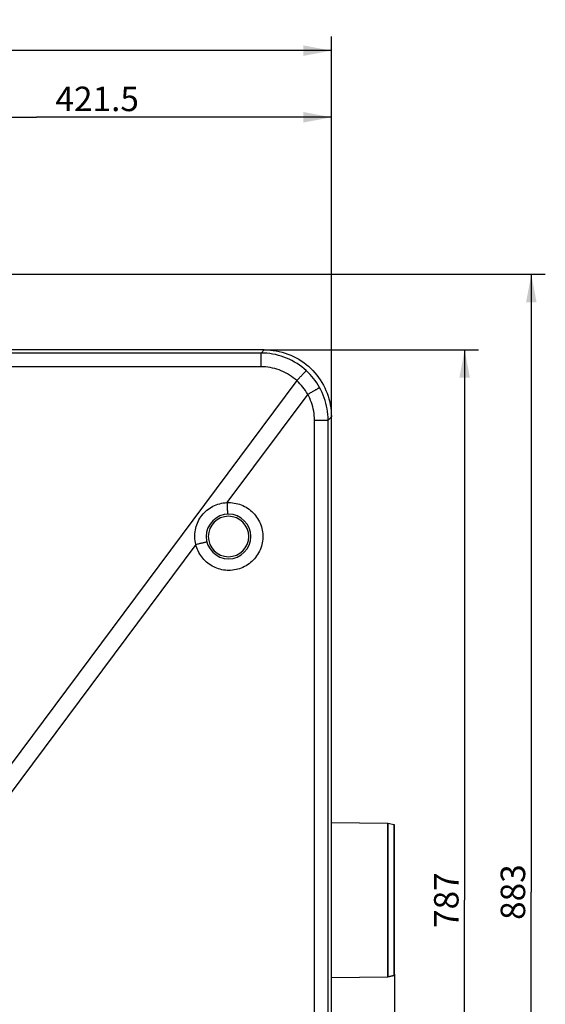
# Model space of a CAD drawing. Extents: x 0 to 841, y 0 to 594.
# Drawn here: x 419 to 494, y 117 to 258 of the extents above; entities that cross this region are included whole.
import ezdxf
from ezdxf.enums import TextEntityAlignment as Align

# ---------------------------------------------------------------- set-up
doc = ezdxf.new("R2010")
doc.units = 0
doc.header["$LTSCALE"] = 46.255
doc.layers.get('0').update_dxf_attribs({"linetype": 'CONTINUOUS'})
doc.layers.add('DIMENSION', color=7, linetype='CONTINUOUS')
doc.styles.get("Standard").update_dxf_attribs({"font": 'arial.ttf'})
doc.dimstyles.get("Standard").update_dxf_attribs({"dimtxt": 2.5, "dimasz": 2.5, "dimexe": 1.25, "dimexo": 0.625, "dimtad": 1, "dimcen": 2.5, "dimazin": 3, "dimtfac": 1, "dimtmove": 0, "dimatfit": 3})

# ---------------------------------------------------------------- blocks, each defined once
blk = doc.blocks.new('_FILLED')
at = {"color": 0, "linetype": 'BYBLOCK'}
blk.add_solid([(0, 0), (-1, 0.1875), (-1, -0.1875)], dxfattribs=at)
blk = doc.blocks.new('*D4')
at = {"layer": 'DIMENSION', "color": 2, "linetype": 'CONTINUOUS'}
for p, q in [((346.14, 201.35), (346.14, 255.71)), ((463.54, 201.35), (463.54, 255.71)), ((346.14, 253.71), (404.84, 253.71)), ((463.54, 253.71), (404.84, 253.71))]:
    blk.add_line(p, q, dxfattribs=at)
at = {"layer": 'DIMENSION', "color": 2, "linetype": 'CONTINUOUS', "xscale": 4, "yscale": 4, "zscale": 4, "rotation": 180}
blk.add_blockref('_FILLED', (346.14, 253.71), dxfattribs=at)
at = {"layer": 'DIMENSION', "color": 2, "linetype": 'CONTINUOUS', "xscale": 4, "yscale": 4, "zscale": 4}
blk.add_blockref('_FILLED', (463.54, 253.71), dxfattribs=at)
at = {"layer": 'DIMENSION', "color": 5, "linetype": 'CONTINUOUS'}
blk.add_text('587', height=3.5, dxfattribs=at).set_placement((404.84, 254.58), align=Align.CENTER)
blk = doc.blocks.new('*D5')
at = {"layer": 'DIMENSION', "color": 2, "linetype": 'CONTINUOUS'}
for p, q in [((453.95, 210.93), (484.58, 210.93)), ((482.58, 210.93), (482.58, 132.23)), ((482.58, 53.53), (482.58, 132.23)), ((453.95, 53.53), (484.58, 53.53))]:
    blk.add_line(p, q, dxfattribs=at)
at = {"layer": 'DIMENSION', "color": 2, "linetype": 'CONTINUOUS', "xscale": 4, "yscale": 4, "zscale": 4}
for p, rotation in [((482.58, 210.93), 90), ((482.58, 53.53), 270)]:
    blk.add_blockref('_FILLED', p, dxfattribs=dict(at, rotation=rotation))
at = {"layer": 'DIMENSION', "color": 5, "linetype": 'CONTINUOUS'}
blk.add_text('787', height=3.5, rotation=90, dxfattribs=at).set_placement((481.71, 132.23), align=Align.CENTER)
blk = doc.blocks.new('*D7')
at = {"layer": 'DIMENSION', "color": 2, "linetype": 'CONTINUOUS'}
for p, q in [((379.24, 221.73), (494.11, 221.73)), ((492.11, 221.73), (492.11, 133.38)), ((492.11, 45.04), (492.11, 133.38)), ((371.44, 45.04), (494.11, 45.04))]:
    blk.add_line(p, q, dxfattribs=at)
at = {"layer": 'DIMENSION', "color": 2, "linetype": 'CONTINUOUS', "xscale": 4, "yscale": 4, "zscale": 4}
for p, rotation in [((492.11, 221.73), 90), ((492.11, 45.04), 270)]:
    blk.add_blockref('_FILLED', p, dxfattribs=dict(at, rotation=rotation))
at = {"layer": 'DIMENSION', "color": 5, "linetype": 'CONTINUOUS'}
blk.add_text('883', height=3.5, rotation=90, dxfattribs=at).set_placement((491.23, 133.38), align=Align.CENTER)
blk = doc.blocks.new('*D19')
at = {"layer": 'DIMENSION', "color": 2, "linetype": 'CONTINUOUS'}
for p, q in [((379.24, 210.08), (379.24, 246.18)), ((463.54, 201.35), (463.54, 246.18)), ((379.24, 244.18), (421.39, 244.18)), ((463.54, 244.18), (421.39, 244.18))]:
    blk.add_line(p, q, dxfattribs=at)
at = {"layer": 'DIMENSION', "color": 2, "linetype": 'CONTINUOUS', "xscale": 4, "yscale": 4, "zscale": 4, "rotation": 180}
blk.add_blockref('_FILLED', (379.24, 244.18), dxfattribs=at)
at = {"layer": 'DIMENSION', "color": 2, "linetype": 'CONTINUOUS', "xscale": 4, "yscale": 4, "zscale": 4}
blk.add_blockref('_FILLED', (463.54, 244.18), dxfattribs=at)
at = {"layer": 'DIMENSION', "color": 5, "linetype": 'CONTINUOUS'}
blk.add_text('421.5', height=3.5, dxfattribs=at).set_placement((430.07, 245.06), align=Align.CENTER)
blk = doc.blocks.new('*D28')
at = {"layer": 'DIMENSION', "color": 2, "linetype": 'CONTINUOUS'}
for p, q in [((336.39, 121.59), (336.39, 26.01)), ((472.58, 121.54), (472.58, 26.01)), ((336.39, 28.01), (404.49, 28.01)), ((472.58, 28.01), (404.49, 28.01))]:
    blk.add_line(p, q, dxfattribs=at)
at = {"layer": 'DIMENSION', "color": 2, "linetype": 'CONTINUOUS', "xscale": 4, "yscale": 4, "zscale": 4, "rotation": 180}
blk.add_blockref('_FILLED', (336.39, 28.01), dxfattribs=at)
at = {"layer": 'DIMENSION', "color": 2, "linetype": 'CONTINUOUS', "xscale": 4, "yscale": 4, "zscale": 4}
blk.add_blockref('_FILLED', (472.58, 28.01), dxfattribs=at)
at = {"layer": 'DIMENSION', "color": 5, "linetype": 'CONTINUOUS'}
blk.add_text('681', height=3.5, dxfattribs=at).set_placement((404.49, 28.89), align=Align.CENTER)

msp = doc.modelspace()

# ---------------------------------------------------------------- linework, layer by layer
at = {"color": 7, "linetype": 'CONTINUOUS'}
for p, q in [((453.954, 210.932), (355.727, 210.932)), ((463.54, 63.119), (463.54, 201.345)), ((471.541, 143.213), (463.54, 143.283)), ((471.541, 143.213), (471.541, 143.213)), ((471.597, 143.208), (471.565, 143.212)), ((471.619, 143.204), (471.619, 143.204)), ((471.619, 143.204), (471.619, 143.204)), ((472.501, 143.02), (471.619, 143.204)), ((472.501, 143.02), (471.619, 143.204)), ((472.501, 143.02), (472.501, 143.02)), ((472.581, 142.922), (472.581, 142.922)), ((472.581, 142.922), (472.581, 142.922)), ((472.581, 142.863), (472.581, 142.922)), ((472.581, 142.854), (472.581, 142.863)), ((472.581, 121.61), (472.581, 142.854)), ((463.54, 121.182), (471.541, 121.251)), ((471.541, 121.251), (471.541, 121.251)), ((471.565, 121.252), (471.597, 121.256)), ((472.501, 121.444), (471.619, 121.26)), ((471.619, 121.26), (472.501, 121.444)), ((471.619, 121.26), (471.619, 121.26)), ((471.619, 121.26), (471.619, 121.26)), ((472.501, 121.444), (472.501, 121.444)), ((472.581, 121.629), (472.581, 121.542)), ((472.581, 121.601), (472.581, 121.61)), ((472.581, 121.542), (472.581, 121.601)), ((472.581, 121.542), (472.581, 121.542)), ((472.581, 121.542), (472.581, 121.542))]:
    msp.add_line(p, q, dxfattribs=at)
at = {"color": 9, "linetype": 'CONTINUOUS'}
for p, q in [((453.485, 210.464), (356.196, 210.464)), ((453.485, 210.464), (453.954, 210.932)), ((453.485, 208.502), (356.196, 208.502)), ((458.603, 206.516), (412.373, 144.452)), ((460.162, 204.572), (448.618, 189.075)), ((463.071, 200.876), (463.54, 201.345)), ((461.122, 63.588), (461.122, 200.876)), ((463.071, 63.588), (463.071, 200.876)), ((444.172, 183.105), (414.307, 143.012))]:
    msp.add_line(p, q, dxfattribs=at)
for points in [[(459.948, 207.953), (459.634, 208.227), (459.309, 208.488), (458.972, 208.735), (458.626, 208.966), (458.269, 209.182), (457.903, 209.383), (457.529, 209.567), (457.147, 209.735), (456.758, 209.886), (456.363, 210.02), (455.962, 210.137), (455.557, 210.236), (455.147, 210.318), (454.735, 210.381), (454.32, 210.427), (453.903, 210.454), (453.485, 210.464)], [(453.485, 208.502), (453.485, 208.639), (453.485, 208.774), (453.485, 208.908), (453.485, 209.04), (453.485, 209.169), (453.485, 209.295), (453.485, 209.417), (453.485, 209.535), (453.485, 209.648), (453.485, 209.755), (453.485, 209.856), (453.485, 209.951), (453.485, 210.039), (453.485, 210.119), (453.485, 210.192), (453.485, 210.257), (453.485, 210.314), (453.485, 210.362), (453.485, 210.401), (453.485, 210.431), (453.485, 210.452), (453.485, 210.464)], [(458.603, 206.516), (458.355, 206.733), (458.097, 206.94), (457.831, 207.135), (457.556, 207.318), (457.274, 207.489), (456.984, 207.648), (456.688, 207.794), (456.385, 207.927), (456.077, 208.046), (455.764, 208.152), (455.447, 208.245), (455.126, 208.323), (454.802, 208.387), (454.475, 208.438), (454.146, 208.474), (453.816, 208.495), (453.485, 208.502)], [(458.603, 206.516), (458.694, 206.615), (458.785, 206.714), (458.874, 206.812), (458.963, 206.908), (459.05, 207.002), (459.135, 207.094), (459.217, 207.183), (459.297, 207.269), (459.373, 207.351), (459.446, 207.429), (459.515, 207.503), (459.58, 207.572), (459.641, 207.637), (459.697, 207.696), (459.748, 207.749), (459.793, 207.797), (459.834, 207.839), (459.868, 207.875), (459.897, 207.904), (459.92, 207.927), (459.937, 207.943), (459.948, 207.953)], [(461.856, 205.543), (461.661, 205.876), (461.453, 206.201), (461.232, 206.517), (460.999, 206.824), (460.753, 207.122), (460.496, 207.409), (460.228, 207.687), (459.948, 207.953)], [(460.162, 204.572), (460.002, 204.84), (459.831, 205.101), (459.65, 205.356), (459.46, 205.604), (459.259, 205.844), (459.049, 206.077), (458.831, 206.301), (458.603, 206.516)], [(460.162, 204.572), (460.279, 204.637), (460.395, 204.702), (460.51, 204.767), (460.624, 204.831), (460.735, 204.893), (460.843, 204.954), (460.948, 205.014), (461.049, 205.071), (461.146, 205.126), (461.238, 205.179), (461.325, 205.229), (461.407, 205.276), (461.483, 205.319), (461.552, 205.36), (461.616, 205.396), (461.672, 205.43), (461.721, 205.459), (461.763, 205.484), (461.798, 205.505), (461.825, 205.522), (461.844, 205.534), (461.856, 205.543)], [(461.122, 200.876), (461.116, 201.198), (461.095, 201.52), (461.061, 201.84), (461.014, 202.158), (460.953, 202.474), (460.878, 202.787), (460.791, 203.096), (460.69, 203.401), (460.577, 203.702), (460.451, 203.998), (460.312, 204.288), (460.162, 204.572)], [(463.071, 200.876), (463.063, 201.283), (463.036, 201.688), (462.993, 202.092), (462.933, 202.494), (462.856, 202.893), (462.762, 203.288), (462.651, 203.679), (462.524, 204.065), (462.381, 204.445), (462.221, 204.818), (462.046, 205.184), (461.856, 205.543)], [(461.122, 200.876), (461.258, 200.876), (461.393, 200.876), (461.526, 200.876), (461.657, 200.876), (461.786, 200.876), (461.911, 200.876), (462.032, 200.876), (462.149, 200.876), (462.261, 200.876), (462.368, 200.876), (462.468, 200.876), (462.562, 200.876), (462.65, 200.876), (462.73, 200.876), (462.802, 200.876), (462.866, 200.876), (462.922, 200.876), (462.97, 200.876), (463.009, 200.876), (463.039, 200.876), (463.06, 200.876), (463.071, 200.876)], [(444.172, 183.105), (444.114, 183.361), (444.07, 183.62), (444.041, 183.881), (444.025, 184.141), (444.023, 184.402), (444.036, 184.661), (444.062, 184.919), (444.102, 185.174), (444.155, 185.427), (444.222, 185.675), (444.301, 185.919), (444.394, 186.158), (444.5, 186.392), (444.617, 186.619), (444.747, 186.839), (444.888, 187.052), (445.041, 187.257), (445.204, 187.453), (445.378, 187.64), (445.562, 187.818), (445.755, 187.986), (445.957, 188.143), (446.168, 188.29), (446.387, 188.425), (446.614, 188.548), (446.847, 188.66), (447.087, 188.759), (447.332, 188.845), (447.582, 188.918), (447.837, 188.978), (448.095, 189.024), (448.356, 189.056), (448.618, 189.075)], [(448.618, 189.075), (448.753, 189.08), (448.889, 189.082)], [(448.618, 189.075), (448.626, 188.938), (448.633, 188.803), (448.64, 188.669), (448.646, 188.536), (448.653, 188.406), (448.658, 188.28), (448.664, 188.157), (448.669, 188.038), (448.674, 187.924), (448.678, 187.815), (448.681, 187.713), (448.684, 187.616), (448.687, 187.527), (448.689, 187.444), (448.689, 187.416)], [(448.889, 189.082), (449.146, 189.075), (449.403, 189.055), (449.659, 189.021), (449.913, 188.973), (450.164, 188.911), (450.411, 188.837), (450.654, 188.749), (450.892, 188.649), (451.125, 188.536), (451.351, 188.411), (451.57, 188.274), (451.781, 188.125), (451.984, 187.966), (452.178, 187.796), (452.363, 187.616), (452.539, 187.426), (452.703, 187.227), (452.858, 187.02), (453, 186.805), (453.131, 186.582), (453.25, 186.353), (453.357, 186.118), (453.451, 185.877), (453.532, 185.632), (453.6, 185.383), (453.655, 185.131), (453.696, 184.876), (453.723, 184.619), (453.737, 184.361), (453.737, 184.103), (453.723, 183.845), (453.696, 183.588), (453.655, 183.333), (453.6, 183.081), (453.532, 182.832), (453.451, 182.587), (453.357, 182.346), (453.25, 182.111), (453.131, 181.882), (453, 181.659), (452.857, 181.444), (452.703, 181.237), (452.539, 181.038), (452.363, 180.848), (452.178, 180.668), (451.984, 180.498), (451.781, 180.339), (451.57, 180.19), (451.351, 180.053), (451.125, 179.928), (450.892, 179.815), (450.654, 179.715), (450.411, 179.627), (450.164, 179.553), (449.913, 179.491), (449.659, 179.444), (449.403, 179.409), (449.146, 179.389), (448.889, 179.382)], [(444.172, 183.105), (444.302, 183.136), (444.432, 183.167), (444.56, 183.198), (444.687, 183.229), (444.709, 183.234)], [(448.889, 179.382), (448.641, 179.388), (448.393, 179.408), (448.145, 179.439), (447.9, 179.484), (447.657, 179.541), (447.417, 179.611), (447.182, 179.692), (446.951, 179.786), (446.725, 179.892), (446.505, 180.008), (446.291, 180.137), (446.084, 180.275), (445.884, 180.425), (445.693, 180.584), (445.509, 180.753), (445.335, 180.931), (445.17, 181.118), (445.015, 181.314), (444.87, 181.516), (444.736, 181.726), (444.613, 181.943), (444.501, 182.166), (444.401, 182.394), (444.312, 182.627), (444.236, 182.864), (444.172, 183.105)], [(444.709, 183.234), (444.811, 183.259), (444.931, 183.288), (445.049, 183.316), (445.162, 183.343), (445.27, 183.37), (445.373, 183.395), (445.47, 183.419), (445.561, 183.441), (445.646, 183.462), (445.724, 183.481), (445.742, 183.485)], [(471.541, 143.213), (471.541, 143.205), (471.541, 143.17), (471.541, 143.098), (471.541, 142.99), (471.541, 142.841), (471.541, 142.653), (471.541, 142.429), (471.541, 142.169), (471.541, 141.873), (471.541, 141.543), (471.541, 141.18), (471.541, 140.785), (471.541, 140.36), (471.541, 139.906), (471.541, 139.425), (471.541, 138.918), (471.541, 138.388), (471.541, 137.836), (471.541, 137.265), (471.541, 136.675), (471.541, 136.07), (471.541, 135.45), (471.541, 134.82), (471.541, 134.181), (471.541, 133.535), (471.541, 132.883), (471.541, 132.229), (471.541, 131.575), (471.541, 130.924), (471.541, 130.278), (471.541, 129.639), (471.541, 129.009), (471.541, 128.389), (471.541, 127.783), (471.541, 127.194), (471.541, 126.622), (471.541, 126.071), (471.541, 125.541), (471.541, 125.034), (471.541, 124.553), (471.541, 124.099), (471.541, 123.675), (471.541, 123.281), (471.541, 122.918), (471.541, 122.588), (471.541, 122.292), (471.541, 122.032), (471.541, 121.809), (471.541, 121.622), (471.541, 121.473), (471.541, 121.365), (471.541, 121.294), (471.541, 121.259), (471.541, 121.251)], [(471.619, 143.204), (471.619, 143.196), (471.619, 143.161), (471.619, 143.09), (471.619, 142.981), (471.619, 142.833), (471.619, 142.645), (471.619, 142.421), (471.619, 142.161), (471.619, 141.865), (471.619, 141.536), (471.619, 141.173), (471.619, 140.778), (471.619, 140.354), (471.619, 139.901), (471.619, 139.42), (471.619, 138.913), (471.619, 138.383), (471.619, 137.832), (471.619, 137.261), (471.619, 136.672), (471.619, 136.067), (471.619, 135.448), (471.619, 134.818), (471.619, 134.179), (471.619, 133.534), (471.619, 132.883), (471.619, 132.229), (471.619, 131.576), (471.619, 130.925), (471.619, 130.279), (471.619, 129.641), (471.619, 129.011), (471.619, 128.392), (471.619, 127.787), (471.619, 127.198), (471.619, 126.626), (471.619, 126.075), (471.619, 125.546), (471.619, 125.039), (471.619, 124.559), (471.619, 124.106), (471.619, 123.681), (471.619, 123.287), (471.619, 122.925), (471.619, 122.595), (471.619, 122.3), (471.619, 122.04), (471.619, 121.817), (471.619, 121.63), (471.619, 121.482), (471.619, 121.373), (471.619, 121.303), (471.619, 121.268), (471.619, 121.26)], [(472.501, 121.444), (472.501, 121.445), (472.501, 121.448), (472.501, 121.455), (472.501, 121.465), (472.501, 121.481), (472.501, 121.504), (472.501, 121.534), (472.501, 121.575), (472.501, 121.628), (472.501, 121.699), (472.501, 121.792), (472.501, 121.913), (472.501, 122.07), (472.501, 122.27), (472.501, 122.519), (472.501, 122.812), (472.501, 123.141), (472.501, 123.504), (472.501, 123.896), (472.501, 124.319), (472.501, 124.772), (472.501, 125.248), (472.501, 125.737), (472.501, 126.238), (472.501, 126.755), (472.501, 127.293), (472.501, 127.861), (472.501, 128.456), (472.501, 129.068), (472.501, 129.688), (472.501, 130.315), (472.501, 130.95), (472.501, 131.59), (472.501, 132.233), (472.501, 132.875), (472.501, 133.515), (472.501, 134.15), (472.501, 134.777), (472.501, 135.397), (472.501, 136.009), (472.501, 136.604), (472.501, 137.171), (472.501, 137.71), (472.501, 138.226), (472.501, 138.727), (472.501, 139.216), (472.501, 139.692), (472.501, 140.145), (472.501, 140.568), (472.501, 140.96), (472.501, 141.323), (472.501, 141.652), (472.501, 141.945), (472.501, 142.194), (472.501, 142.394), (472.501, 142.551), (472.501, 142.672), (472.501, 142.765), (472.501, 142.836), (472.501, 142.889), (472.501, 142.93), (472.501, 142.961), (472.501, 142.983), (472.501, 142.999), (472.501, 143.01), (472.501, 143.016), (472.501, 143.019), (472.501, 143.02)]]:
    msp.add_lwpolyline(points, dxfattribs=at)
at = {"color": 7, "linetype": 'CONTINUOUS'}
for points in [[(453.954, 210.932), (454.385, 210.922), (454.815, 210.893), (455.243, 210.845), (455.668, 210.778), (456.09, 210.692), (456.507, 210.586), (456.919, 210.463), (457.326, 210.321), (457.725, 210.161), (458.117, 209.983), (458.5, 209.787), (458.874, 209.575), (459.238, 209.347), (459.591, 209.102), (459.933, 208.841), (460.263, 208.566), (460.58, 208.276), (460.884, 207.972), (461.174, 207.655), (461.45, 207.325), (461.71, 206.983), (461.955, 206.63), (462.184, 206.265), (462.396, 205.891), (462.591, 205.508), (462.769, 205.117), (462.929, 204.717), (463.071, 204.311), (463.195, 203.899), (463.3, 203.482), (463.386, 203.06), (463.454, 202.634), (463.502, 202.206), (463.531, 201.776), (463.54, 201.345)], [(471.565, 143.212), (471.563, 143.212), (471.541, 143.213)], [(471.619, 143.204), (471.599, 143.208), (471.597, 143.208)], [(471.541, 121.251), (471.563, 121.252), (471.565, 121.252)], [(471.597, 121.256), (471.599, 121.256), (471.619, 121.26)]]:
    msp.add_lwpolyline(points, dxfattribs=at)
for centre, radius, start, end in [((448.84, 184.232), 3.19, 0, 180), ((448.84, 184.232), 2.89, 0, 180), ((448.84, 184.232), 3.19, 180, 360), ((448.84, 184.232), 2.89, 180, 360), ((471.538, 142.813), 0.4, 86.11709, 89.49999), ((471.538, 142.813), 0.4, 81.47476, 86.11709), ((471.538, 142.813), 0.4, 78.20968, 81.47476), ((472.481, 142.922), 0.1, 71.38937, 78.20968), ((472.481, 142.922), 0.1, 71.3943, 78.20968), ((472.481, 142.922), 0.1, 66.3189, 71.3943), ((472.481, 142.922), 0.1, 66.32602, 71.38937), ((472.481, 142.922), 0.1, 60.25906, 66.32602), ((472.481, 142.922), 0.1, 60.26337, 66.3189), ((472.481, 142.922), 0.1, 55.27166, 60.25906), ((472.481, 142.922), 0.1, 55.26564, 60.26337), ((472.481, 142.922), 0.1, 49.09465, 55.27166), ((472.481, 142.922), 0.1, 49.09831, 55.26564), ((472.481, 142.922), 0.1, 44.21728, 49.09465), ((472.481, 142.922), 0.1, 44.21242, 49.09831), ((472.481, 142.922), 0.1, 37.86671, 44.21728), ((472.481, 142.922), 0.1, 37.8697, 44.21242), ((472.481, 142.922), 0.1, 33.16288, 37.86671), ((472.481, 142.922), 0.1, 33.15925, 37.8697), ((472.481, 142.922), 0.1, 26.49873, 33.16288), ((472.481, 142.922), 0.1, 26.50101, 33.15925), ((472.481, 142.922), 0.1, 22.10847, 26.49873), ((472.481, 142.922), 0.1, 22.10616, 26.50102), ((472.481, 142.922), 0.1, 14.71007, 22.10847), ((472.481, 142.922), 0.1, 14.71159, 22.10616), ((472.481, 142.922), 0.1, 11.05408, 14.71007), ((472.481, 142.922), 0.1, 11.05316, 14.71159), ((472.481, 142.922), 0.1, 0, 11.05408), ((472.481, 142.922), 0.1, 360, 11.05316), ((471.538, 121.651), 0.4, 270.49999, 273.88288), ((471.538, 121.651), 0.4, 273.88288, 278.52525), ((471.538, 121.651), 0.4, 278.52525, 281.7903), ((472.481, 121.542), 0.1, 281.79032, 288.61059), ((472.481, 121.542), 0.1, 281.79032, 288.60567), ((472.481, 121.542), 0.1, 288.60567, 293.6811), ((472.481, 121.542), 0.1, 288.61059, 293.67399), ((472.481, 121.542), 0.1, 293.67399, 299.7409), ((472.481, 121.542), 0.1, 293.6811, 299.73659), ((472.481, 121.542), 0.1, 299.7409, 304.72834), ((472.481, 121.542), 0.1, 299.73659, 304.73437), ((472.481, 121.542), 0.1, 304.72834, 310.90532), ((472.481, 121.542), 0.1, 304.73437, 310.90166), ((472.481, 121.542), 0.1, 310.90532, 315.78272), ((472.481, 121.542), 0.1, 310.90166, 315.78759), ((472.481, 121.542), 0.1, 315.78272, 322.13326), ((472.481, 121.542), 0.1, 315.78759, 322.13027), ((472.481, 121.542), 0.1, 322.13326, 326.83713), ((472.481, 121.542), 0.1, 322.13027, 326.84075), ((472.481, 121.542), 0.1, 326.83713, 333.50125), ((472.481, 121.542), 0.1, 326.84075, 333.49896), ((472.481, 121.542), 0.1, 333.50125, 337.89153), ((472.481, 121.542), 0.1, 333.49896, 337.89384), ((472.481, 121.542), 0.1, 337.89153, 345.28992), ((472.481, 121.542), 0.1, 337.89384, 345.2884), ((472.481, 121.542), 0.1, 345.28992, 348.94592), ((472.481, 121.542), 0.1, 345.2884, 348.94684), ((472.481, 121.542), 0.1, 348.94592, 360), ((472.481, 121.542), 0.1, 348.94684, 0)]:
    msp.add_arc(centre, radius, start, end, dxfattribs=at)

# ---------------------------------------------------------------- dimensions: what is measured, and where the dimension line sits
at = {"layer": 'DIMENSION', "color": 2, "linetype": 'CONTINUOUS'}
for base, p1, p2, picture, middle in [((463.54, 253.707), (346.14, 201.345), (463.54, 201.345), '*D4', (404.828, 253.707)), ((463.54, 244.182), (379.24, 210.075), (463.54, 201.345), '*D19', (429.995, 244.182)), ((472.581, 28.013), (336.391, 121.589), (472.581, 121.542), '*D28', (404.122, 28.013))]:
    dim = msp.add_linear_dim(base=base, p1=p1, p2=p2, dimstyle='Standard', dxfattribs=at)
    dim.commit()
    dim.dimension.update_dxf_attribs({"geometry": picture, "text_midpoint": middle, "dimtype": 128})
for base, p1, p2, picture, middle in [((492.106, 45.045), (379.24, 221.725), (371.44, 45.045), '*D7', (492.106, 133.366)), ((482.581, 53.532), (453.954, 210.932), (453.954, 53.532), '*D5', (482.581, 132.233))]:
    dim = msp.add_linear_dim(base=base, p1=p1, p2=p2, angle=270, dimstyle='Standard', dxfattribs=at)
    dim.commit()
    dim.dimension.update_dxf_attribs({"geometry": picture, "text_midpoint": middle, "dimtype": 128})

doc.saveas('drawing.dxf')
